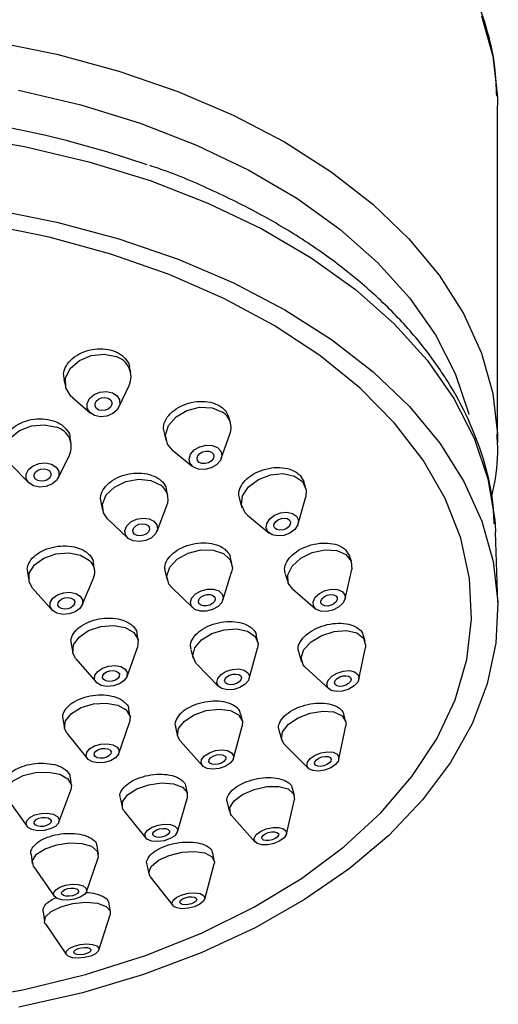
# Model space of a CAD drawing. Units: millimetres. Extents: x 3 to 2746, y 5 to 2745.
# Drawn here: x 1664 to 1689, y 1482 to 1533 of the extents above; entities that cross this region are included whole.
import ezdxf

# ---------------------------------------------------------------- set-up
doc = ezdxf.new("R2010")
doc.units = ezdxf.units.MM

msp = doc.modelspace()

# ---------------------------------------------------------------- linework, layer by layer
at = {"color": 7, "linetype": 'Continuous', "lineweight": 25}
for p, q in [((1689.097, 1511.075), (1689.097, 1528.77)), ((1669.864, 1514.754), (1669.801, 1515.047)), ((1666.363, 1514.39), (1666.443, 1514.017)), ((1669.244, 1512.933), (1669.777, 1514.071)), ((1666.804, 1513.431), (1667.758, 1512.613)), ((1674.828, 1512.75), (1675.008, 1512.403)), ((1675.095, 1512.112), (1675.013, 1512.405)), ((1666.744, 1511.017), (1666.693, 1511.335)), ((1671.612, 1511.573), (1671.723, 1511.174)), ((1674.611, 1510.237), (1675.066, 1511.52)), ((1689.093, 1511.434), (1689.097, 1511.075)), ((1666.054, 1509.211), (1666.646, 1510.415)), ((1672.053, 1510.682), (1673.105, 1509.818)), ((1663.575, 1509.914), (1664.519, 1508.96)), ((1678.747, 1509.35), (1678.934, 1509.026)), ((1679.034, 1508.729), (1678.939, 1509.029)), ((1671.805, 1508.292), (1671.734, 1508.61)), ((1678.647, 1506.811), (1679.038, 1508.234)), ((1668.298, 1507.94), (1668.388, 1507.532)), ((1671.242, 1506.425), (1671.759, 1507.769)), ((1675.563, 1508.096), (1675.698, 1507.672)), ((1675.98, 1507.266), (1677.118, 1506.327)), ((1668.652, 1507.078), (1669.689, 1506.08)), ((1688.971, 1506.767), (1688.99, 1506.376)), ((1689.115, 1502.704), (1688.99, 1506.376)), ((1681.13, 1505.448), (1681.333, 1505.135)), ((1681.437, 1504.824), (1681.334, 1505.136)), ((1667.968, 1504.41), (1667.911, 1504.756)), ((1675.174, 1504.713), (1675.091, 1505.04)), ((1681.426, 1504.856), (1681.452, 1504.42)), ((1664.446, 1504.256), (1664.515, 1503.84)), ((1671.671, 1504.285), (1671.781, 1503.852)), ((1674.693, 1502.799), (1675.156, 1504.279)), ((1677.967, 1504.172), (1678.115, 1503.724)), ((1681.103, 1502.87), (1681.452, 1504.42)), ((1667.321, 1502.553), (1667.909, 1503.955)), ((1664.717, 1503.429), (1665.725, 1502.29)), ((1672.004, 1503.478), (1673.117, 1502.399)), ((1678.343, 1503.391), (1679.549, 1502.355)), ((1670.262, 1500.696), (1670.196, 1501.053)), ((1676.524, 1500.638), (1676.436, 1500.981)), ((1682.153, 1500.648), (1682.047, 1500.978)), ((1666.739, 1500.5), (1666.82, 1500.061)), ((1670.255, 1500.731), (1670.226, 1500.321)), ((1676.542, 1500.523), (1676.516, 1500.287)), ((1669.671, 1498.794), (1670.226, 1500.321)), ((1673.017, 1500.221), (1673.134, 1499.765)), ((1676.073, 1498.689), (1676.516, 1500.287)), ((1678.671, 1500.041), (1678.823, 1499.572)), ((1681.83, 1498.664), (1682.167, 1500.324)), ((1682.181, 1500.438), (1682.167, 1500.324)), ((1666.988, 1499.723), (1668.052, 1498.496)), ((1673.311, 1499.461), (1674.47, 1498.276)), ((1679.001, 1499.3), (1680.246, 1498.152)), ((1669.835, 1496.689), (1669.77, 1497.066)), ((1666.307, 1496.554), (1666.385, 1496.097)), ((1669.237, 1494.761), (1669.806, 1496.385)), ((1675.722, 1496.473), (1675.636, 1496.837)), ((1681.134, 1496.469), (1681.03, 1496.82)), ((1666.514, 1495.82), (1667.591, 1494.479)), ((1672.204, 1496.139), (1672.316, 1495.666)), ((1675.253, 1494.5), (1675.714, 1496.191)), ((1677.635, 1495.959), (1677.779, 1495.473)), ((1680.783, 1494.462), (1681.143, 1496.209)), ((1672.45, 1495.418), (1673.621, 1494.113)), ((1677.914, 1495.25), (1679.169, 1493.982)), ((1666.757, 1493.087), (1666.704, 1493.488)), ((1666.097, 1491.155), (1666.726, 1492.836)), ((1672.845, 1492.627), (1672.768, 1493.016)), ((1678.443, 1492.549), (1678.347, 1492.925)), ((1663.382, 1492.395), (1664.425, 1490.935)), ((1669.315, 1492.437), (1669.41, 1491.953)), ((1672.313, 1490.645), (1672.831, 1492.398)), ((1678.029, 1490.53), (1678.443, 1492.34)), ((1669.509, 1491.746), (1670.651, 1490.319)), ((1674.924, 1492.18), (1675.052, 1491.682)), ((1675.152, 1491.498), (1676.384, 1490.109)), ((1668.169, 1489.479), (1668.11, 1489.893)), ((1664.635, 1489.474), (1664.703, 1488.988)), ((1667.541, 1487.506), (1668.149, 1489.288)), ((1674.245, 1489.136), (1674.163, 1489.537)), ((1664.776, 1488.81), (1665.854, 1487.268)), ((1670.712, 1488.941), (1670.815, 1488.438)), ((1673.742, 1487.117), (1674.238, 1488.964)), ((1670.889, 1488.282), (1672.067, 1486.777)), ((1668.802, 1486.443), (1668.74, 1486.87)), ((1665.265, 1486.447), (1665.337, 1485.945)), ((1668.188, 1484.441), (1668.788, 1486.297)), ((1665.391, 1485.81), (1666.489, 1484.197))]:
    msp.add_line(p, q, dxfattribs=at)
at = {"color": 7, "linetype": 'Continuous', "lineweight": 25, "flags": 128}
for points in [[(1688.25, 1533.467), (1688.844, 1531.35), (1689.09, 1529.219)], [(1662.6, 1532.132), (1665.982, 1531.449), (1669.236, 1530.57), (1672.332, 1529.504), (1675.24, 1528.26), (1677.93, 1526.85), (1680.378, 1525.289), (1682.56, 1523.591), (1684.455, 1521.772), (1686.045, 1519.85), (1687.314, 1517.843), (1688.25, 1515.772), (1688.844, 1513.655), (1689.09, 1511.513), (1689.093, 1511.434)], [(1663.972, 1529.568), (1667.241, 1528.796), (1670.365, 1527.832), (1673.314, 1526.685), (1676.059, 1525.367), (1678.572, 1523.891), (1680.829, 1522.272), (1682.806, 1520.526), (1684.485, 1518.67), (1685.848, 1516.722), (1686.883, 1514.703), (1687.578, 1512.631), (1687.596, 1512.555)], [(1689.09, 1529.219), (1689.09, 1529.209), (1689.097, 1528.77)], [(1660.821, 1527.197), (1664.3, 1526.607), (1667.663, 1525.813), (1670.879, 1524.82), (1673.914, 1523.64), (1676.739, 1522.283), (1679.326, 1520.764), (1681.648, 1519.098), (1683.683, 1517.301), (1685.411, 1515.391), (1686.814, 1513.386), (1687.878, 1511.308), (1688.594, 1509.176), (1688.953, 1507.012), (1688.971, 1506.767)], [(1662.606, 1523.327), (1665.991, 1522.644), (1669.248, 1521.765), (1672.346, 1520.697), (1675.255, 1519.452), (1677.947, 1518.042), (1680.397, 1516.479), (1682.581, 1514.78), (1684.477, 1512.96), (1686.068, 1511.037), (1687.337, 1509.029), (1688.274, 1506.956), (1688.868, 1504.838), (1689.115, 1502.694), (1689.011, 1500.547), (1688.559, 1498.416), (1687.761, 1496.322), (1686.626, 1494.285), (1685.165, 1492.325), (1683.391, 1490.461), (1681.323, 1488.71), (1678.979, 1487.09), (1676.383, 1485.615), (1673.559, 1484.301), (1670.534, 1483.16), (1667.339, 1482.203), (1664.002, 1481.439)], [(1660.803, 1481.757), (1664.207, 1482.353), (1667.494, 1483.153), (1670.63, 1484.149), (1673.582, 1485.33), (1676.32, 1486.686), (1678.817, 1488.201), (1681.046, 1489.86), (1682.984, 1491.647), (1684.612, 1493.542), (1685.914, 1495.527), (1686.875, 1497.581), (1687.485, 1499.682), (1687.74, 1501.811), (1687.635, 1503.943), (1687.172, 1506.059), (1686.356, 1508.135), (1685.195, 1510.151), (1683.701, 1512.086), (1681.89, 1513.921), (1679.779, 1515.635), (1677.392, 1517.212), (1674.751, 1518.636), (1671.884, 1519.892), (1668.821, 1520.966), (1665.593, 1521.849), (1662.234, 1522.53)], [(1666.804, 1513.431), (1666.728, 1513.502), (1666.459, 1513.951), (1666.449, 1514.467), (1666.698, 1514.97), (1667.169, 1515.384), (1667.79, 1515.646), (1668.466, 1515.717), (1669.094, 1515.584)], [(1668.903, 1513.69), (1669.145, 1513.532), (1669.28, 1513.308), (1669.285, 1513.05), (1669.16, 1512.798), (1668.925, 1512.591), (1668.615, 1512.46), (1668.276, 1512.425), (1667.962, 1512.491), (1667.719, 1512.649), (1667.585, 1512.873), (1667.58, 1513.131), (1667.705, 1513.383), (1667.94, 1513.59), (1668.25, 1513.721), (1668.588, 1513.756), (1668.903, 1513.69)], [(1668.674, 1513.399), (1668.799, 1513.318), (1668.868, 1513.202), (1668.871, 1513.07), (1668.807, 1512.94), (1668.686, 1512.834), (1668.526, 1512.766), (1668.352, 1512.748), (1668.191, 1512.782), (1668.066, 1512.863), (1667.997, 1512.979), (1667.994, 1513.111), (1668.058, 1513.241), (1668.179, 1513.347), (1668.339, 1513.415), (1668.513, 1513.433), (1668.674, 1513.399)], [(1672.053, 1510.682), (1671.797, 1510.99), (1671.691, 1511.468), (1671.847, 1511.973), (1672.241, 1512.427), (1672.812, 1512.762), (1673.475, 1512.927), (1674.127, 1512.896), (1674.67, 1512.675)], [(1663.575, 1509.914), (1663.315, 1510.344), (1663.308, 1510.84), (1663.562, 1511.32), (1664.037, 1511.711), (1664.661, 1511.954), (1665.34, 1512.011), (1665.969, 1511.874)], [(1674.413, 1510.814), (1674.589, 1510.625), (1674.642, 1510.386), (1674.564, 1510.134), (1674.367, 1509.907), (1674.081, 1509.739), (1673.75, 1509.657), (1673.424, 1509.672), (1673.152, 1509.783), (1672.977, 1509.972), (1672.924, 1510.211), (1673.002, 1510.464), (1673.199, 1510.691), (1673.485, 1510.858), (1673.816, 1510.941), (1674.142, 1510.925), (1674.413, 1510.814)], [(1674.107, 1510.564), (1674.197, 1510.467), (1674.225, 1510.344), (1674.184, 1510.214), (1674.083, 1510.097), (1673.936, 1510.011), (1673.766, 1509.969), (1673.598, 1509.977), (1673.458, 1510.034), (1673.368, 1510.131), (1673.341, 1510.254), (1673.381, 1510.384), (1673.482, 1510.5), (1673.629, 1510.587), (1673.8, 1510.629), (1673.967, 1510.621), (1674.107, 1510.564)], [(1665.716, 1509.94), (1665.958, 1509.785), (1666.091, 1509.567), (1666.094, 1509.319), (1665.968, 1509.079), (1665.73, 1508.883), (1665.418, 1508.762), (1665.079, 1508.734), (1664.764, 1508.802), (1664.522, 1508.957), (1664.389, 1509.176), (1664.385, 1509.424), (1664.512, 1509.664), (1664.75, 1509.859), (1665.062, 1509.98), (1665.401, 1510.009), (1665.716, 1509.94)], [(1665.485, 1509.664), (1665.609, 1509.584), (1665.678, 1509.472), (1665.679, 1509.344), (1665.614, 1509.221), (1665.492, 1509.12), (1665.331, 1509.058), (1665.157, 1509.043), (1664.995, 1509.079), (1664.871, 1509.158), (1664.802, 1509.271), (1664.8, 1509.398), (1664.866, 1509.522), (1664.988, 1509.622), (1665.148, 1509.685), (1665.323, 1509.699), (1665.485, 1509.664)], [(1675.98, 1507.266), (1675.863, 1507.38), (1675.668, 1507.8), (1675.732, 1508.281), (1676.045, 1508.75), (1676.559, 1509.135), (1677.195, 1509.378), (1677.858, 1509.442), (1678.445, 1509.317), (1678.869, 1509.022), (1678.869, 1509.022)], [(1668.652, 1507.078), (1668.438, 1507.379), (1668.378, 1507.847), (1668.58, 1508.324), (1669.013, 1508.739), (1669.61, 1509.028), (1670.282, 1509.147), (1670.925, 1509.078), (1671.442, 1508.832)], [(1678.869, 1509.022), (1679.063, 1508.602), (1679.038, 1508.234)], [(1678.563, 1507.205), (1678.66, 1506.995), (1678.628, 1506.754), (1678.472, 1506.52), (1678.215, 1506.327), (1677.897, 1506.205), (1677.565, 1506.173), (1677.272, 1506.236), (1677.06, 1506.383), (1676.963, 1506.593), (1676.995, 1506.834), (1677.151, 1507.069), (1677.408, 1507.261), (1677.726, 1507.383), (1678.057, 1507.415), (1678.351, 1507.352), (1678.563, 1507.205)], [(1671.084, 1506.956), (1671.24, 1506.763), (1671.27, 1506.53), (1671.169, 1506.291), (1670.953, 1506.083), (1670.654, 1505.939), (1670.319, 1505.88), (1669.997, 1505.914), (1669.738, 1506.037), (1669.582, 1506.23), (1669.552, 1506.464), (1669.653, 1506.703), (1669.869, 1506.91), (1670.168, 1507.055), (1670.504, 1507.114), (1670.826, 1507.08), (1671.084, 1506.956)], [(1670.757, 1506.733), (1670.838, 1506.634), (1670.853, 1506.514), (1670.801, 1506.391), (1670.69, 1506.284), (1670.536, 1506.21), (1670.364, 1506.179), (1670.198, 1506.197), (1670.065, 1506.26), (1669.985, 1506.36), (1669.969, 1506.48), (1670.021, 1506.603), (1670.132, 1506.709), (1670.286, 1506.784), (1670.459, 1506.814), (1670.624, 1506.797), (1670.757, 1506.733)], [(1678.198, 1507.005), (1678.248, 1506.897), (1678.231, 1506.773), (1678.151, 1506.653), (1678.019, 1506.554), (1677.855, 1506.491), (1677.685, 1506.475), (1677.534, 1506.507), (1677.425, 1506.583), (1677.375, 1506.691), (1677.391, 1506.815), (1677.472, 1506.935), (1677.604, 1507.034), (1677.767, 1507.097), (1677.938, 1507.113), (1678.089, 1507.081), (1678.198, 1507.005)], [(1664.717, 1503.429), (1664.531, 1503.765), (1664.546, 1504.218), (1664.818, 1504.657), (1665.307, 1505.016), (1665.939, 1505.238), (1666.616, 1505.292), (1667.237, 1505.167), (1667.706, 1504.884)], [(1672.004, 1503.478), (1671.869, 1503.645), (1671.76, 1504.072), (1671.911, 1504.53), (1672.302, 1504.951), (1672.871, 1505.271), (1673.533, 1505.439), (1674.186, 1505.432), (1674.731, 1505.25), (1675.086, 1504.92), (1675.086, 1504.92)], [(1678.343, 1503.391), (1678.126, 1503.693), (1678.1, 1504.129), (1678.329, 1504.588), (1678.779, 1504.999), (1679.38, 1505.3), (1680.042, 1505.444), (1680.663, 1505.411), (1681.149, 1505.204), (1681.426, 1504.856)], [(1675.086, 1504.92), (1675.195, 1504.494), (1675.156, 1504.279)], [(1667.219, 1503.018), (1667.342, 1502.818), (1667.335, 1502.592), (1667.199, 1502.372), (1666.954, 1502.193), (1666.638, 1502.081), (1666.3, 1502.055), (1665.989, 1502.117), (1665.755, 1502.258), (1665.632, 1502.458), (1665.639, 1502.684), (1665.775, 1502.904), (1666.02, 1503.083), (1666.335, 1503.195), (1666.674, 1503.221), (1666.984, 1503.159), (1667.219, 1503.018)], [(1674.658, 1503.12), (1674.712, 1502.907), (1674.636, 1502.678), (1674.441, 1502.467), (1674.157, 1502.307), (1673.826, 1502.223), (1673.499, 1502.227), (1673.227, 1502.318), (1673.049, 1502.483), (1672.995, 1502.696), (1673.07, 1502.925), (1673.266, 1503.136), (1673.55, 1503.295), (1673.881, 1503.38), (1674.208, 1503.376), (1674.48, 1503.285), (1674.658, 1503.12)], [(1674.267, 1502.965), (1674.295, 1502.856), (1674.256, 1502.738), (1674.156, 1502.629), (1674.009, 1502.547), (1673.839, 1502.504), (1673.671, 1502.506), (1673.531, 1502.553), (1673.44, 1502.637), (1673.412, 1502.747), (1673.451, 1502.865), (1673.551, 1502.973), (1673.698, 1503.055), (1673.868, 1503.099), (1674.036, 1503.097), (1674.176, 1503.05), (1674.267, 1502.965)], [(1681.09, 1503.087), (1681.103, 1502.869), (1680.988, 1502.639), (1680.764, 1502.434), (1680.463, 1502.283), (1680.132, 1502.211), (1679.822, 1502.228), (1679.579, 1502.331), (1679.44, 1502.506), (1679.427, 1502.724), (1679.542, 1502.953), (1679.767, 1503.159), (1680.067, 1503.309), (1680.398, 1503.382), (1680.709, 1503.365), (1680.952, 1503.261), (1681.09, 1503.087)], [(1680.689, 1502.946), (1680.696, 1502.834), (1680.637, 1502.716), (1680.522, 1502.61), (1680.367, 1502.533), (1680.197, 1502.495), (1680.037, 1502.504), (1679.912, 1502.557), (1679.841, 1502.647), (1679.834, 1502.759), (1679.893, 1502.877), (1680.009, 1502.983), (1680.163, 1503.06), (1680.333, 1503.097), (1680.493, 1503.089), (1680.618, 1503.035), (1680.689, 1502.946)], [(1666.863, 1502.833), (1666.927, 1502.731), (1666.923, 1502.614), (1666.853, 1502.501), (1666.727, 1502.409), (1666.565, 1502.352), (1666.391, 1502.338), (1666.231, 1502.37), (1666.11, 1502.443), (1666.047, 1502.545), (1666.051, 1502.662), (1666.121, 1502.775), (1666.247, 1502.867), (1666.409, 1502.924), (1666.583, 1502.938), (1666.743, 1502.906), (1666.863, 1502.833)], [(1666.988, 1499.723), (1666.828, 1500.026), (1666.862, 1500.452), (1667.152, 1500.866), (1667.653, 1501.207), (1668.289, 1501.421), (1668.964, 1501.476), (1669.575, 1501.365), (1670.028, 1501.103), (1670.255, 1500.731), (1670.255, 1500.731)], [(1673.311, 1499.461), (1673.273, 1499.503), (1673.116, 1499.881), (1673.22, 1500.308), (1673.569, 1500.719), (1674.109, 1501.051), (1674.76, 1501.254), (1675.421, 1501.297), (1675.991, 1501.173), (1676.385, 1500.901), (1676.542, 1500.523), (1676.542, 1500.523)], [(1679.001, 1499.3), (1678.908, 1499.405), (1678.794, 1499.783), (1678.939, 1500.211), (1679.319, 1500.623), (1679.877, 1500.958), (1680.528, 1501.163), (1681.173, 1501.208), (1681.714, 1501.086), (1682.068, 1500.816), (1682.181, 1500.438)], [(1669.685, 1499), (1669.668, 1498.787), (1669.523, 1498.58), (1669.272, 1498.409), (1668.954, 1498.302), (1668.617, 1498.274), (1668.312, 1498.33), (1668.085, 1498.461), (1667.972, 1498.647), (1667.989, 1498.86), (1668.133, 1499.067), (1668.384, 1499.237), (1668.702, 1499.344), (1669.04, 1499.372), (1669.345, 1499.317), (1669.572, 1499.186), (1669.685, 1499)], [(1669.269, 1498.914), (1669.26, 1498.805), (1669.186, 1498.698), (1669.057, 1498.61), (1668.893, 1498.555), (1668.719, 1498.541), (1668.563, 1498.57), (1668.446, 1498.637), (1668.388, 1498.733), (1668.396, 1498.842), (1668.471, 1498.949), (1668.6, 1499.036), (1668.764, 1499.091), (1668.937, 1499.106), (1669.094, 1499.077), (1669.211, 1499.01), (1669.269, 1498.914)], [(1676.086, 1498.807), (1676.034, 1498.594), (1675.86, 1498.388), (1675.59, 1498.222), (1675.264, 1498.12), (1674.934, 1498.099), (1674.649, 1498.161), (1674.452, 1498.297), (1674.373, 1498.486), (1674.425, 1498.7), (1674.599, 1498.905), (1674.87, 1499.071), (1675.195, 1499.173), (1675.525, 1499.194), (1675.811, 1499.132), (1676.008, 1498.996), (1676.086, 1498.807)], [(1675.67, 1498.729), (1675.644, 1498.619), (1675.554, 1498.514), (1675.415, 1498.428), (1675.248, 1498.376), (1675.078, 1498.365), (1674.931, 1498.397), (1674.83, 1498.467), (1674.789, 1498.564), (1674.816, 1498.674), (1674.906, 1498.78), (1675.045, 1498.865), (1675.212, 1498.917), (1675.382, 1498.928), (1675.529, 1498.896), (1675.63, 1498.826), (1675.67, 1498.729)], [(1681.837, 1498.721), (1681.764, 1498.507), (1681.574, 1498.301), (1681.295, 1498.133), (1680.97, 1498.031), (1680.647, 1498.008), (1680.377, 1498.069), (1680.2, 1498.204), (1680.143, 1498.393), (1680.215, 1498.607), (1680.405, 1498.814), (1680.685, 1498.981), (1681.01, 1499.084), (1681.333, 1499.106), (1681.603, 1499.045), (1681.78, 1498.91), (1681.837, 1498.721)], [(1681.425, 1498.641), (1681.388, 1498.531), (1681.29, 1498.425), (1681.147, 1498.339), (1680.979, 1498.286), (1680.814, 1498.275), (1680.675, 1498.306), (1680.584, 1498.376), (1680.554, 1498.473), (1680.592, 1498.583), (1680.689, 1498.689), (1680.833, 1498.775), (1681, 1498.828), (1681.166, 1498.839), (1681.305, 1498.808), (1681.396, 1498.738), (1681.425, 1498.641)], [(1666.514, 1495.82), (1666.389, 1496.079), (1666.443, 1496.473), (1666.752, 1496.855), (1667.267, 1497.166), (1667.91, 1497.36), (1668.584, 1497.407), (1669.186, 1497.299), (1669.624, 1497.054), (1669.831, 1496.707), (1669.806, 1496.385)], [(1672.45, 1495.418), (1672.313, 1495.681), (1672.369, 1496.069), (1672.676, 1496.457), (1673.188, 1496.786), (1673.826, 1497.006), (1674.494, 1497.083), (1675.089, 1497.006), (1675.522, 1496.787), (1675.726, 1496.458), (1675.714, 1496.191)], [(1677.914, 1495.25), (1677.769, 1495.514), (1677.826, 1495.896), (1678.132, 1496.29), (1678.639, 1496.635), (1679.271, 1496.879), (1679.931, 1496.984), (1680.519, 1496.936), (1680.945, 1496.74), (1681.145, 1496.427), (1681.143, 1496.209)], [(1669.223, 1494.726), (1669.068, 1494.535), (1668.811, 1494.379), (1668.489, 1494.282), (1668.152, 1494.259), (1667.851, 1494.312), (1667.632, 1494.435), (1667.529, 1494.608), (1667.556, 1494.805), (1667.71, 1494.996), (1667.968, 1495.152), (1668.289, 1495.249), (1668.626, 1495.272), (1668.927, 1495.218), (1669.146, 1495.096), (1669.25, 1494.923), (1669.223, 1494.726)], [(1668.818, 1494.745), (1668.738, 1494.647), (1668.606, 1494.567), (1668.44, 1494.517), (1668.267, 1494.505), (1668.112, 1494.532), (1668, 1494.596), (1667.947, 1494.685), (1667.961, 1494.786), (1668.04, 1494.884), (1668.172, 1494.964), (1668.338, 1495.014), (1668.511, 1495.026), (1668.666, 1494.998), (1668.778, 1494.935), (1668.832, 1494.846), (1668.818, 1494.745)], [(1675.23, 1494.44), (1675.077, 1494.246), (1674.821, 1494.081), (1674.502, 1493.971), (1674.168, 1493.932), (1673.87, 1493.971), (1673.654, 1494.081), (1673.552, 1494.245), (1673.58, 1494.439), (1673.734, 1494.633), (1673.989, 1494.798), (1674.309, 1494.907), (1674.642, 1494.946), (1674.94, 1494.908), (1675.156, 1494.798), (1675.258, 1494.633), (1675.23, 1494.44)], [(1680.755, 1494.38), (1680.602, 1494.183), (1680.349, 1494.011), (1680.033, 1493.889), (1679.703, 1493.836), (1679.409, 1493.86), (1679.196, 1493.958), (1679.096, 1494.114), (1679.125, 1494.305), (1679.278, 1494.502), (1679.531, 1494.675), (1679.847, 1494.797), (1680.177, 1494.849), (1680.471, 1494.825), (1680.684, 1494.727), (1680.784, 1494.571), (1680.755, 1494.38)], [(1674.83, 1494.439), (1674.751, 1494.34), (1674.619, 1494.255), (1674.455, 1494.198), (1674.283, 1494.179), (1674.13, 1494.198), (1674.019, 1494.255), (1673.966, 1494.339), (1673.981, 1494.439), (1674.06, 1494.539), (1674.191, 1494.624), (1674.356, 1494.68), (1674.527, 1494.7), (1674.68, 1494.68), (1674.792, 1494.624), (1674.844, 1494.539), (1674.83, 1494.439)], [(1680.359, 1494.362), (1680.281, 1494.261), (1680.15, 1494.172), (1679.988, 1494.109), (1679.818, 1494.082), (1679.667, 1494.094), (1679.557, 1494.145), (1679.506, 1494.225), (1679.521, 1494.323), (1679.599, 1494.425), (1679.73, 1494.513), (1679.892, 1494.576), (1680.062, 1494.603), (1680.213, 1494.591), (1680.323, 1494.54), (1680.374, 1494.46), (1680.359, 1494.362)], [(1663.382, 1492.395), (1663.29, 1492.613), (1663.364, 1492.976), (1663.691, 1493.321), (1664.22, 1493.596), (1664.872, 1493.758), (1665.546, 1493.783), (1666.141, 1493.668), (1666.565, 1493.429), (1666.755, 1493.103), (1666.726, 1492.836)], [(1669.509, 1491.746), (1669.432, 1491.878), (1669.438, 1492.225), (1669.701, 1492.583), (1670.182, 1492.896), (1670.806, 1493.116), (1671.479, 1493.211), (1672.099, 1493.166), (1672.571, 1492.987), (1672.823, 1492.702), (1672.831, 1492.398)], [(1675.152, 1491.498), (1675.09, 1491.585), (1675.057, 1491.915), (1675.282, 1492.276), (1675.73, 1492.612), (1676.332, 1492.873), (1676.998, 1493.018), (1677.626, 1493.026), (1678.119, 1492.895), (1678.404, 1492.646), (1678.443, 1492.34)], [(1665.911, 1490.934), (1665.647, 1490.797), (1665.321, 1490.716), (1664.984, 1490.703), (1664.686, 1490.761), (1664.474, 1490.88), (1664.379, 1491.043), (1664.416, 1491.225), (1664.58, 1491.397), (1664.844, 1491.535), (1665.17, 1491.616), (1665.507, 1491.629), (1665.805, 1491.571), (1666.017, 1491.451), (1666.112, 1491.288), (1666.075, 1491.107), (1665.911, 1490.934)], [(1665.588, 1491.047), (1665.452, 1490.976), (1665.284, 1490.934), (1665.111, 1490.928), (1664.958, 1490.957), (1664.849, 1491.019), (1664.8, 1491.103), (1664.819, 1491.196), (1664.903, 1491.285), (1665.039, 1491.356), (1665.207, 1491.397), (1665.38, 1491.404), (1665.533, 1491.374), (1665.642, 1491.313), (1665.691, 1491.229), (1665.672, 1491.135), (1665.588, 1491.047)], [(1672.174, 1490.445), (1671.934, 1490.288), (1671.621, 1490.178), (1671.285, 1490.131), (1670.975, 1490.153), (1670.739, 1490.243), (1670.613, 1490.385), (1670.616, 1490.559), (1670.748, 1490.738), (1670.988, 1490.894), (1671.3, 1491.004), (1671.637, 1491.052), (1671.947, 1491.029), (1672.182, 1490.94), (1672.308, 1490.797), (1672.305, 1490.624), (1672.174, 1490.445)], [(1671.827, 1490.516), (1671.704, 1490.435), (1671.543, 1490.379), (1671.37, 1490.354), (1671.211, 1490.366), (1671.09, 1490.412), (1671.025, 1490.485), (1671.026, 1490.575), (1671.094, 1490.666), (1671.218, 1490.747), (1671.378, 1490.804), (1671.551, 1490.828), (1671.711, 1490.816), (1671.832, 1490.77), (1671.897, 1490.697), (1671.895, 1490.608), (1671.827, 1490.516)], [(1677.914, 1490.337), (1677.69, 1490.169), (1677.389, 1490.039), (1677.056, 1489.966), (1676.742, 1489.962), (1676.495, 1490.028), (1676.353, 1490.152), (1676.337, 1490.318), (1676.449, 1490.498), (1676.673, 1490.666), (1676.974, 1490.796), (1677.307, 1490.869), (1677.621, 1490.873), (1677.868, 1490.808), (1678.01, 1490.683), (1678.026, 1490.518), (1677.914, 1490.337)], [(1677.558, 1490.376), (1677.443, 1490.29), (1677.288, 1490.223), (1677.117, 1490.185), (1676.956, 1490.183), (1676.829, 1490.217), (1676.755, 1490.281), (1676.747, 1490.366), (1676.805, 1490.459), (1676.92, 1490.545), (1677.075, 1490.612), (1677.246, 1490.65), (1677.407, 1490.652), (1677.534, 1490.618), (1677.608, 1490.554), (1677.616, 1490.469), (1677.558, 1490.376)], [(1664.776, 1488.81), (1664.76, 1488.833), (1664.714, 1489.147), (1664.929, 1489.473), (1665.374, 1489.763), (1665.981, 1489.972), (1666.657, 1490.069), (1667.299, 1490.039), (1667.81, 1489.886), (1668.112, 1489.633), (1668.159, 1489.32), (1668.149, 1489.288)], [(1670.889, 1488.282), (1670.808, 1488.513), (1670.944, 1488.836), (1671.322, 1489.151), (1671.884, 1489.41), (1672.544, 1489.575), (1673.201, 1489.62), (1673.757, 1489.538), (1674.126, 1489.341), (1674.251, 1489.06), (1674.238, 1488.964)], [(1667.215, 1487.214), (1666.912, 1487.109), (1666.574, 1487.061), (1666.253, 1487.076), (1665.998, 1487.153), (1665.847, 1487.279), (1665.823, 1487.436), (1665.931, 1487.599), (1666.153, 1487.744), (1666.457, 1487.849), (1666.795, 1487.897), (1667.116, 1487.882), (1667.371, 1487.805), (1667.522, 1487.679), (1667.546, 1487.522), (1667.438, 1487.359), (1667.215, 1487.214)], [(1666.958, 1487.343), (1666.802, 1487.289), (1666.628, 1487.264), (1666.463, 1487.272), (1666.331, 1487.311), (1666.254, 1487.376), (1666.242, 1487.457), (1666.297, 1487.541), (1666.411, 1487.615), (1666.567, 1487.669), (1666.741, 1487.694), (1666.906, 1487.686), (1667.038, 1487.647), (1667.115, 1487.582), (1667.127, 1487.501), (1667.072, 1487.417), (1666.958, 1487.343)], [(1673.492, 1486.847), (1673.211, 1486.717), (1672.881, 1486.635), (1672.552, 1486.612), (1672.274, 1486.653), (1672.09, 1486.751), (1672.027, 1486.892), (1672.095, 1487.053), (1672.284, 1487.211), (1672.565, 1487.34), (1672.895, 1487.423), (1673.224, 1487.445), (1673.501, 1487.404), (1673.686, 1487.306), (1673.749, 1487.165), (1673.68, 1487.004), (1673.492, 1486.847)], [(1673.198, 1486.935), (1673.054, 1486.868), (1672.884, 1486.826), (1672.715, 1486.814), (1672.572, 1486.836), (1672.477, 1486.886), (1672.445, 1486.958), (1672.48, 1487.041), (1672.577, 1487.122), (1672.722, 1487.189), (1672.891, 1487.231), (1673.06, 1487.243), (1673.203, 1487.222), (1673.298, 1487.171), (1673.33, 1487.099), (1673.295, 1487.016), (1673.198, 1486.935)], [(1665.391, 1485.81), (1665.35, 1485.892), (1665.391, 1486.179), (1665.688, 1486.468), (1666.195, 1486.716), (1666.835, 1486.884), (1667.511, 1486.948), (1668.12, 1486.896), (1668.568, 1486.737), (1668.789, 1486.496), (1668.788, 1486.297)], [(1667.766, 1484.128), (1667.446, 1484.044), (1667.108, 1484.012), (1666.803, 1484.038), (1666.579, 1484.117), (1666.469, 1484.238), (1666.489, 1484.381), (1666.638, 1484.526), (1666.891, 1484.65), (1667.211, 1484.734), (1667.549, 1484.766), (1667.854, 1484.74), (1668.078, 1484.661), (1668.188, 1484.54), (1668.168, 1484.396), (1668.019, 1484.252), (1667.766, 1484.128)], [(1667.553, 1484.255), (1667.389, 1484.211), (1667.215, 1484.195), (1667.058, 1484.208), (1666.943, 1484.249), (1666.886, 1484.311), (1666.897, 1484.385), (1666.973, 1484.46), (1667.104, 1484.523), (1667.268, 1484.566), (1667.442, 1484.583), (1667.599, 1484.569), (1667.714, 1484.529), (1667.771, 1484.467), (1667.76, 1484.393), (1667.684, 1484.318), (1667.553, 1484.255)]]:
    msp.add_lwpolyline(points, dxfattribs=at)
at = {"color": 7, "linetype": 'Continuous', "lineweight": 25}
for centre, radius, start, end in [((1652.724, 1473.224), 55.428, 71.0568, 107.4184), ((1668.783, 1514.533), 1.096, 335.0331, 73.5243), ((1674.169, 1511.857), 0.959, 339.3833, 58.4558), ((1665.699, 1510.862), 1.048, 334.7634, 75.0294), ((1670.934, 1508.102), 0.89, 338.0312, 55.1353), ((1667.166, 1504.279), 0.811, 336.4358, 48.2722)]:
    msp.add_arc(centre, radius, start, end, dxfattribs=at)
for points, knots in [([(1689.057, 1529.257), (1689.037, 1529.762), (1688.989, 1530.976), (1688.549, 1532.878), (1687.796, 1534.94), (1686.729, 1536.947), (1685.368, 1538.882), (1683.72, 1540.73), (1681.797, 1542.475), (1679.616, 1544.099), (1677.199, 1545.587), (1674.568, 1546.926), (1671.748, 1548.105), (1668.765, 1549.114), (1665.645, 1549.945), (1662.415, 1550.592), (1659.103, 1551.052), (1655.738, 1551.32), (1652.347, 1551.394), (1648.959, 1551.274), (1645.604, 1550.961), (1642.31, 1550.457), (1639.104, 1549.765), (1636.014, 1548.891), (1633.066, 1547.842), (1630.285, 1546.623), (1627.696, 1545.244), (1625.321, 1543.714), (1623.185, 1542.044), (1621.307, 1540.248), (1619.709, 1538.342), (1618.409, 1536.344), (1617.414, 1534.276), (1616.76, 1532.161), (1616.436, 1530.473), (1616.441, 1529.498), (1616.442, 1529.239)], [0, 0, 0, 0, 0.020811, 0.050028, 0.079335, 0.10885, 0.138631, 0.168674, 0.198929, 0.229328, 0.259807, 0.290319, 0.320826, 0.351315, 0.38178, 0.412223, 0.442647, 0.473058, 0.503462, 0.533867, 0.564278, 0.594701, 0.625144, 0.655614, 0.686116, 0.716654, 0.747229, 0.777836, 0.808456, 0.839046, 0.869549, 0.899893, 0.929997, 0.959811, 0.989336, 1, 1, 1, 1]), ([(1688.93, 1506.81), (1688.908, 1507.234), (1688.846, 1508.375), (1688.395, 1510.208), (1687.619, 1512.286), (1686.528, 1514.303), (1685.145, 1516.247), (1683.474, 1518.103), (1681.529, 1519.852), (1679.325, 1521.477), (1676.889, 1522.967), (1674.227, 1524.288), (1672.205, 1525.168), (1671.033, 1525.552), (1670.864, 1525.608)], [0, 0, 0, 0, 0.053386, 0.143371, 0.233726, 0.324879, 0.417053, 0.510242, 0.604268, 0.698872, 0.793804, 0.888871, 0.983921, 1, 1, 1, 1]), ([(1666.384, 1514.393), (1666.364, 1514.489), (1666.314, 1514.724), (1666.464, 1515.116), (1666.786, 1515.504), (1667.262, 1515.805), (1667.829, 1515.983), (1668.425, 1516.018), (1668.98, 1515.906), (1669.385, 1515.694), (1669.551, 1515.51), (1669.615, 1515.439)], [0, 0, 0, 0, 0.082477, 0.202843, 0.323348, 0.44391, 0.564419, 0.684789, 0.804996, 0.925087, 1, 1, 1, 1]), ([(1669.615, 1515.439), (1669.709, 1515.315), (1669.804, 1515.19), (1669.801, 1515.047), (1669.801, 1515.047)], [0, 0, 0, 0, 0.997014, 1, 1, 1, 1]), ([(1671.63, 1511.577), (1671.606, 1511.677), (1671.549, 1511.911), (1671.691, 1512.304), (1672.005, 1512.693), (1672.474, 1513.004), (1673.035, 1513.2), (1673.629, 1513.259), (1674.184, 1513.174), (1674.592, 1512.987), (1674.762, 1512.816), (1674.828, 1512.75)], [0, 0, 0, 0, 0.089557, 0.208839, 0.328284, 0.447854, 0.567457, 0.686986, 0.806367, 0.92559, 1, 1, 1, 1]), ([(1663.252, 1510.84), (1663.237, 1510.901), (1663.187, 1511.097), (1663.316, 1511.445), (1663.618, 1511.823), (1664.082, 1512.12), (1664.643, 1512.299), (1665.241, 1512.342), (1665.804, 1512.242), (1666.221, 1512.044), (1666.398, 1511.869), (1666.466, 1511.801)], [0, 0, 0, 0, 0.056729, 0.180438, 0.304244, 0.428095, 0.551918, 0.675657, 0.799287, 0.922836, 1, 1, 1, 1]), ([(1666.466, 1511.801), (1666.561, 1511.682), (1666.678, 1511.535), (1666.676, 1511.365), (1666.675, 1511.334)], [0, 0, 0, 0, 0.8142683, 1, 1, 1, 1]), ([(1688.792, 1508.26), (1688.843, 1508.477), (1689.062, 1509.403), (1689.149, 1510.486), (1689.079, 1511.34), (1689.068, 1511.474)], [0, 0, 0, 0, 0.20462, 0.875522, 1, 1, 1, 1]), ([(1675.581, 1508.101), (1675.555, 1508.195), (1675.493, 1508.416), (1675.627, 1508.797), (1675.932, 1509.181), (1676.392, 1509.496), (1676.948, 1509.706), (1677.539, 1509.787), (1678.095, 1509.729), (1678.507, 1509.566), (1678.68, 1509.41), (1678.747, 1509.35)], [0, 0, 0, 0, 0.089524, 0.208684, 0.327985, 0.447447, 0.567019, 0.686602, 0.806091, 0.925424, 1, 1, 1, 1]), ([(1668.321, 1507.945), (1668.302, 1508.02), (1668.248, 1508.224), (1668.381, 1508.58), (1668.687, 1508.953), (1669.152, 1509.251), (1669.712, 1509.439), (1670.308, 1509.496), (1670.867, 1509.414), (1671.282, 1509.234), (1671.456, 1509.069), (1671.523, 1509.006)], [0, 0, 0, 0, 0.071033, 0.192754, 0.314578, 0.436495, 0.558449, 0.680371, 0.802204, 0.923933, 1, 1, 1, 1]), ([(1671.523, 1509.006), (1671.619, 1508.894), (1671.725, 1508.77), (1671.725, 1508.623), (1671.725, 1508.609)], [0, 0, 0, 0, 0.905892, 1, 1, 1, 1]), ([(1664.471, 1504.26), (1664.456, 1504.319), (1664.409, 1504.502), (1664.544, 1504.827), (1664.852, 1505.179), (1665.321, 1505.457), (1665.883, 1505.627), (1666.48, 1505.671), (1667.041, 1505.583), (1667.455, 1505.402), (1667.628, 1505.241), (1667.695, 1505.179)], [0, 0, 0, 0, 0.058584, 0.181965, 0.305399, 0.428887, 0.552405, 0.675917, 0.799389, 0.922806, 1, 1, 1, 1]), ([(1671.693, 1504.29), (1671.673, 1504.368), (1671.619, 1504.569), (1671.757, 1504.918), (1672.067, 1505.28), (1672.533, 1505.574), (1673.093, 1505.765), (1673.686, 1505.832), (1674.243, 1505.766), (1674.653, 1505.603), (1674.825, 1505.449), (1674.891, 1505.39)], [0, 0, 0, 0, 0.077866, 0.198613, 0.319437, 0.440365, 0.56138, 0.682428, 0.803437, 0.924355, 1, 1, 1, 1]), ([(1677.986, 1504.178), (1677.96, 1504.261), (1677.897, 1504.461), (1678.023, 1504.82), (1678.32, 1505.192), (1678.774, 1505.505), (1679.325, 1505.723), (1679.914, 1505.82), (1680.471, 1505.784), (1680.886, 1505.645), (1681.063, 1505.503), (1681.13, 1505.448)], [0, 0, 0, 0, 0.084465, 0.204225, 0.324066, 0.44406, 0.56421, 0.684453, 0.804684, 0.924803, 1, 1, 1, 1]), ([(1667.695, 1505.179), (1667.788, 1505.069), (1667.9, 1504.936), (1667.896, 1504.781), (1667.895, 1504.754)], [0, 0, 0, 0, 0.825044, 1, 1, 1, 1]), ([(1674.891, 1505.39), (1674.987, 1505.286), (1675.087, 1505.177), (1675.087, 1505.045), (1675.087, 1505.039)], [0, 0, 0, 0, 0.958484, 1, 1, 1, 1]), ([(1666.764, 1500.504), (1666.748, 1500.567), (1666.702, 1500.746), (1666.844, 1501.062), (1667.159, 1501.399), (1667.631, 1501.668), (1668.194, 1501.836), (1668.79, 1501.885), (1669.347, 1501.808), (1669.757, 1501.641), (1669.927, 1501.491), (1669.992, 1501.433)], [0, 0, 0, 0, 0.06498, 0.18749, 0.310021, 0.432602, 0.555238, 0.67791, 0.800584, 0.923225, 1, 1, 1, 1]), ([(1673.039, 1500.226), (1673.019, 1500.301), (1672.969, 1500.49), (1673.112, 1500.823), (1673.428, 1501.167), (1673.897, 1501.45), (1674.458, 1501.636), (1675.05, 1501.707), (1675.604, 1501.651), (1676.011, 1501.502), (1676.179, 1501.359), (1676.244, 1501.304)], [0, 0, 0, 0, 0.079197, 0.199756, 0.320336, 0.440996, 0.561762, 0.68261, 0.803484, 0.924314, 1, 1, 1, 1]), ([(1678.693, 1500.047), (1678.669, 1500.117), (1678.608, 1500.296), (1678.729, 1500.625), (1679.022, 1500.98), (1679.472, 1501.285), (1680.021, 1501.501), (1680.609, 1501.606), (1681.167, 1501.587), (1681.584, 1501.467), (1681.762, 1501.338), (1681.831, 1501.289)], [0, 0, 0, 0, 0.076608, 0.197416, 0.318224, 0.439133, 0.560202, 0.681421, 0.802713, 0.923968, 1, 1, 1, 1]), ([(1669.992, 1501.433), (1670.084, 1501.33), (1670.19, 1501.211), (1670.184, 1501.071), (1670.183, 1501.052)], [0, 0, 0, 0, 0.864404, 1, 1, 1, 1]), ([(1676.244, 1501.304), (1676.338, 1501.207), (1676.435, 1501.107), (1676.433, 1500.984), (1676.433, 1500.98)], [0, 0, 0, 0, 0.969399, 1, 1, 1, 1]), ([(1681.831, 1501.289), (1681.931, 1501.2), (1682.036, 1501.106), (1682.041, 1500.983), (1682.042, 1500.977)], [0, 0, 0, 0, 0.948531, 1, 1, 1, 1]), ([(1666.331, 1496.558), (1666.317, 1496.604), (1666.27, 1496.759), (1666.4, 1497.045), (1666.702, 1497.366), (1667.166, 1497.626), (1667.726, 1497.794), (1668.322, 1497.851), (1668.883, 1497.79), (1669.3, 1497.643), (1669.476, 1497.505), (1669.544, 1497.452)], [0, 0, 0, 0, 0.05234, 0.176542, 0.300718, 0.424905, 0.549135, 0.673421, 0.797753, 0.922099, 1, 1, 1, 1]), ([(1669.544, 1497.452), (1669.638, 1497.358), (1669.756, 1497.238), (1669.752, 1497.094), (1669.751, 1497.063)], [0, 0, 0, 0, 0.790256, 1, 1, 1, 1]), ([(1675.451, 1497.145), (1675.343, 1497.225), (1675.128, 1497.385), (1674.622, 1497.503), (1674.049, 1497.512), (1673.458, 1497.404), (1672.922, 1497.193), (1672.493, 1496.902), (1672.241, 1496.567), (1672.152, 1496.299), (1672.211, 1496.171), (1672.223, 1496.145)], [0, 0, 0, 0, 0.121128, 0.242253, 0.36344, 0.484656, 0.605833, 0.726917, 0.847897, 0.968808, 1, 1, 1, 1]), ([(1677.658, 1495.965), (1677.638, 1496.022), (1677.58, 1496.18), (1677.701, 1496.48), (1677.993, 1496.813), (1678.444, 1497.101), (1678.993, 1497.309), (1679.582, 1497.413), (1680.14, 1497.401), (1680.558, 1497.294), (1680.737, 1497.176), (1680.806, 1497.131)], [0, 0, 0, 0, 0.067826, 0.189877, 0.311845, 0.433838, 0.555954, 0.678236, 0.800655, 0.923123, 1, 1, 1, 1]), ([(1675.612, 1496.831), (1675.608, 1496.879), (1675.597, 1496.995), (1675.506, 1497.089), (1675.451, 1497.145)], [0, 0, 0, 0, 0.406993, 1, 1, 1, 1]), ([(1680.806, 1497.131), (1680.904, 1497.048), (1681.015, 1496.955), (1681.019, 1496.832), (1681.019, 1496.817)], [0, 0, 0, 0, 0.883343, 1, 1, 1, 1]), ([(1663.242, 1493.097), (1663.234, 1493.119), (1663.188, 1493.241), (1663.299, 1493.488), (1663.575, 1493.791), (1664.024, 1494.04), (1664.574, 1494.204), (1665.17, 1494.266), (1665.741, 1494.217), (1666.173, 1494.085), (1666.361, 1493.96), (1666.433, 1493.911)], [0, 0, 0, 0, 0.026626, 0.15429, 0.281898, 0.409466, 0.53703, 0.664628, 0.792282, 0.91999, 1, 1, 1, 1]), ([(1666.433, 1493.911), (1666.531, 1493.824), (1666.676, 1493.694), (1666.679, 1493.536), (1666.68, 1493.485)], [0, 0, 0, 0, 0.676394, 1, 1, 1, 1]), ([(1669.333, 1492.441), (1669.323, 1492.466), (1669.271, 1492.587), (1669.373, 1492.836), (1669.64, 1493.144), (1670.08, 1493.408), (1670.625, 1493.595), (1671.218, 1493.684), (1671.788, 1493.664), (1672.223, 1493.557), (1672.414, 1493.444), (1672.488, 1493.4)], [0, 0, 0, 0, 0.0322193, 0.1591378, 0.2859517, 0.4127065, 0.5394733, 0.6663181, 0.7932726, 0.9203205, 1, 1, 1, 1]), ([(1672.488, 1493.4), (1672.589, 1493.32), (1672.733, 1493.205), (1672.742, 1493.056), (1672.744, 1493.011)], [0, 0, 0, 0, 0.697829, 1, 1, 1, 1]), ([(1674.946, 1492.186), (1674.932, 1492.217), (1674.875, 1492.341), (1674.976, 1492.597), (1675.243, 1492.909), (1675.68, 1493.184), (1676.221, 1493.387), (1676.81, 1493.497), (1677.378, 1493.499), (1677.81, 1493.411), (1678.001, 1493.307), (1678.074, 1493.267)], [0, 0, 0, 0, 0.042096, 0.167687, 0.293124, 0.418488, 0.543891, 0.669428, 0.795137, 0.920979, 1, 1, 1, 1]), ([(1678.074, 1493.267), (1678.175, 1493.193), (1678.312, 1493.092), (1678.322, 1492.955), (1678.324, 1492.92)], [0, 0, 0, 0, 0.739819, 1, 1, 1, 1]), ([(1664.64, 1489.475), (1664.638, 1489.481), (1664.591, 1489.578), (1664.684, 1489.793), (1664.931, 1490.08), (1665.361, 1490.326), (1665.899, 1490.498), (1666.493, 1490.579), (1667.07, 1490.558), (1667.515, 1490.456), (1667.715, 1490.35), (1667.792, 1490.309)], [0, 0, 0, 0, 0.00824, 0.138432, 0.268518, 0.398497, 0.528413, 0.65834, 0.788345, 0.918462, 1, 1, 1, 1]), ([(1667.792, 1490.309), (1667.896, 1490.233), (1668.065, 1490.109), (1668.081, 1489.95), (1668.087, 1489.889)], [0, 0, 0, 0, 0.6154863, 1, 1, 1, 1]), ([(1670.724, 1488.944), (1670.718, 1488.957), (1670.666, 1489.056), (1670.757, 1489.276), (1671.005, 1489.566), (1671.433, 1489.822), (1671.969, 1490.011), (1672.559, 1490.114), (1673.133, 1490.117), (1673.576, 1490.037), (1673.775, 1489.942), (1673.852, 1489.905)], [0, 0, 0, 0, 0.018833, 0.14765, 0.276292, 0.404786, 0.533221, 0.661714, 0.790356, 0.919173, 1, 1, 1, 1]), ([(1673.852, 1489.905), (1673.956, 1489.836), (1674.117, 1489.729), (1674.133, 1489.583), (1674.139, 1489.532)], [0, 0, 0, 0, 0.648856, 1, 1, 1, 1]), ([(1665.266, 1486.447), (1665.273, 1486.537), (1665.285, 1486.716), (1665.533, 1486.984), (1665.813, 1487.125), (1665.948, 1487.192)], [0, 0, 0, 0, 0.33986, 0.683959, 1, 1, 1, 1]), ([(1667.535, 1487.459), (1667.575, 1487.459), (1667.807, 1487.46), (1668.114, 1487.388), (1668.32, 1487.297), (1668.4, 1487.263)], [0, 0, 0, 0, 0.1135727, 0.6585535, 1, 1, 1, 1]), ([(1668.4, 1487.263), (1668.507, 1487.195), (1668.689, 1487.081), (1668.711, 1486.929), (1668.72, 1486.866)], [0, 0, 0, 0, 0.587464, 1, 1, 1, 1])]:
    msp.add_open_spline(points, degree=3, knots=knots, dxfattribs=at)

doc.saveas('drawing.dxf')
